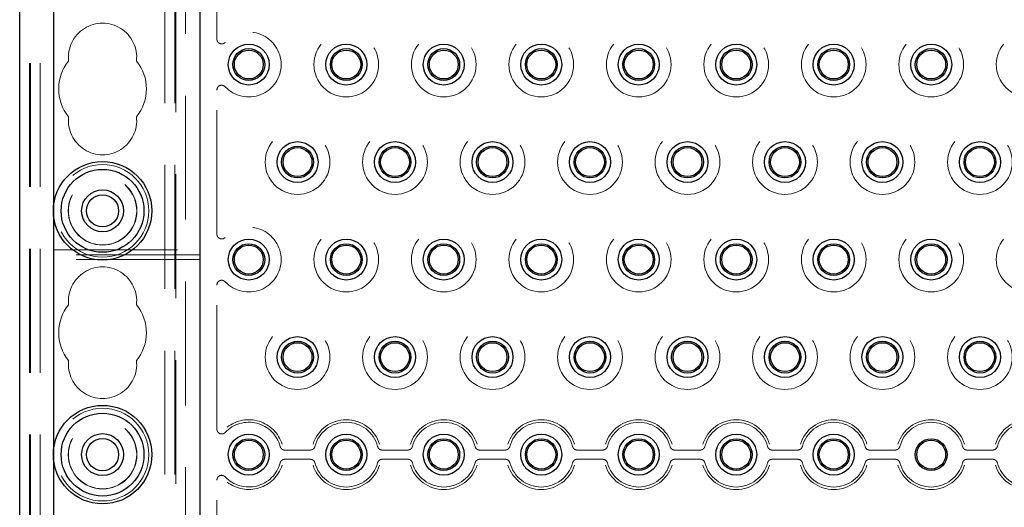
# Model space of a CAD drawing. Units: millimetres. Extents: x 11 to 205, y 5 to 292.
# Drawn here: x 75 to 85, y 180 to 185 of the extents above; entities that cross this region are included whole.
import ezdxf

# ---------------------------------------------------------------- set-up
doc = ezdxf.new("R2010")
doc.units = ezdxf.units.MM
doc.linetypes.add('HIDDEN', pattern=[1.905, 1.27, -0.635])

msp = doc.modelspace()

# ---------------------------------------------------------------- linework, layer by layer
at = {"color": 7, "linetype": 'HIDDEN', "lineweight": 18}
for p, q in [((75.174, 127.695), (75.174, 232.695)), ((76.454, 232.695), (76.454, 127.695)), ((76.554, 232.695), (76.554, 127.695)), ((75.074, 127.695), (75.074, 207.508)), ((76.564, 205.93), (76.564, 127.695)), ((75.064, 127.695), (75.064, 189.921)), ((76.664, 187.685), (76.664, 172.705)), ((76.986, 184.457), (76.986, 185.933)), ((76.986, 182.457), (76.986, 183.933)), ((75.314, 182.624), (75.314, 182.766)), ((75.314, 182.295), (76.814, 182.295)), ((76.814, 182.245), (75.314, 182.245)), ((76.814, 182.195), (75.314, 182.195)), ((76.986, 180.457), (76.986, 181.933)), ((75.314, 180.124), (75.314, 180.266)), ((77.683, 180.242), (77.944, 180.242)), ((78.683, 180.242), (78.944, 180.242)), ((79.683, 180.242), (79.944, 180.242)), ((80.683, 180.242), (80.944, 180.242)), ((81.683, 180.242), (81.944, 180.242)), ((82.683, 180.242), (82.944, 180.242)), ((83.683, 180.242), (83.944, 180.242)), ((84.683, 180.242), (84.944, 180.242)), ((77.944, 180.148), (77.683, 180.148)), ((78.944, 180.148), (78.683, 180.148)), ((79.944, 180.148), (79.683, 180.148)), ((80.944, 180.148), (80.683, 180.148)), ((81.944, 180.148), (81.683, 180.148)), ((82.944, 180.148), (82.683, 180.148)), ((83.944, 180.148), (83.683, 180.148)), ((84.944, 180.148), (84.683, 180.148)), ((76.986, 178.457), (76.986, 179.933))]:
    msp.add_line(p, q, dxfattribs=at)
at = {"color": 7, "linetype": 'Continuous', "lineweight": 25}
for p, q in [((74.964, 127.695), (74.964, 187.695)), ((76.814, 172.705), (76.814, 187.685)), ((75.314, 182.766), (75.314, 185.124)), ((75.314, 180.266), (75.314, 182.624)), ((75.314, 177.766), (75.314, 180.124))]:
    msp.add_line(p, q, dxfattribs=at)
at = {"color": 7, "linetype": 'HIDDEN', "lineweight": 18}
for centre, radius in [((78.314, 184.195), 0.332), ((79.314, 184.195), 0.332), ((80.314, 184.195), 0.332), ((81.314, 184.195), 0.332), ((82.314, 184.195), 0.332), ((83.314, 184.195), 0.332), ((84.314, 184.195), 0.332), ((85.314, 184.195), 0.332), ((77.814, 183.195), 0.332), ((78.814, 183.195), 0.332), ((79.814, 183.195), 0.332), ((80.814, 183.195), 0.332), ((81.814, 183.195), 0.332), ((82.814, 183.195), 0.332), ((83.814, 183.195), 0.332), ((84.814, 183.195), 0.332), ((75.814, 182.695), 0.475), ((75.814, 182.695), 0.352), ((75.814, 182.695), 0.35), ((78.314, 182.195), 0.332), ((79.314, 182.195), 0.332), ((80.314, 182.195), 0.332), ((81.314, 182.195), 0.332), ((82.314, 182.195), 0.332), ((83.314, 182.195), 0.332), ((84.314, 182.195), 0.332), ((85.314, 182.195), 0.332), ((77.814, 181.195), 0.332), ((78.814, 181.195), 0.332), ((79.814, 181.195), 0.332), ((80.814, 181.195), 0.332), ((81.814, 181.195), 0.332), ((82.814, 181.195), 0.332), ((83.814, 181.195), 0.332), ((84.814, 181.195), 0.332), ((75.814, 180.195), 0.475), ((75.814, 180.195), 0.352), ((75.814, 180.195), 0.35)]:
    msp.add_circle(centre, radius, dxfattribs=at)
at = {"color": 7, "linetype": 'Continuous', "lineweight": 25}
for centre, radius in [((77.314, 184.195), 0.21), ((77.314, 184.195), 0.163), ((77.314, 184.195), 0.148), ((78.314, 184.195), 0.21), ((78.314, 184.195), 0.163), ((78.314, 184.195), 0.148), ((79.314, 184.195), 0.21), ((79.314, 184.195), 0.163), ((79.314, 184.195), 0.148), ((80.314, 184.195), 0.21), ((80.314, 184.195), 0.163), ((80.314, 184.195), 0.148), ((81.314, 184.195), 0.21), ((81.314, 184.195), 0.163), ((81.314, 184.195), 0.148), ((82.314, 184.195), 0.21), ((82.314, 184.195), 0.163), ((82.314, 184.195), 0.148), ((83.314, 184.195), 0.21), ((83.314, 184.195), 0.163), ((83.314, 184.195), 0.148), ((84.314, 184.195), 0.21), ((84.314, 184.195), 0.163), ((84.314, 184.195), 0.148), ((77.814, 183.195), 0.21), ((77.814, 183.195), 0.163), ((77.814, 183.195), 0.148), ((78.814, 183.195), 0.21), ((78.814, 183.195), 0.163), ((78.814, 183.195), 0.148), ((79.814, 183.195), 0.21), ((79.814, 183.195), 0.163), ((79.814, 183.195), 0.148), ((80.814, 183.195), 0.21), ((80.814, 183.195), 0.163), ((80.814, 183.195), 0.148), ((81.814, 183.195), 0.21), ((81.814, 183.195), 0.163), ((81.814, 183.195), 0.148), ((82.814, 183.195), 0.21), ((82.814, 183.195), 0.163), ((82.814, 183.195), 0.148), ((83.814, 183.195), 0.21), ((83.814, 183.195), 0.163), ((83.814, 183.195), 0.148), ((84.814, 183.195), 0.21), ((84.814, 183.195), 0.163), ((84.814, 183.195), 0.148), ((75.814, 182.695), 0.505), ((75.814, 182.695), 0.425), ((75.814, 182.695), 0.215), ((75.814, 182.695), 0.165), ((77.314, 182.195), 0.21), ((77.314, 182.195), 0.163), ((77.314, 182.195), 0.148), ((78.314, 182.195), 0.21), ((78.314, 182.195), 0.163), ((78.314, 182.195), 0.148), ((79.314, 182.195), 0.21), ((79.314, 182.195), 0.163), ((79.314, 182.195), 0.148), ((80.314, 182.195), 0.21), ((80.314, 182.195), 0.163), ((80.314, 182.195), 0.148), ((81.314, 182.195), 0.21), ((81.314, 182.195), 0.163), ((81.314, 182.195), 0.148), ((82.314, 182.195), 0.21), ((82.314, 182.195), 0.163), ((82.314, 182.195), 0.148), ((83.314, 182.195), 0.21), ((83.314, 182.195), 0.163), ((83.314, 182.195), 0.148), ((84.314, 182.195), 0.21), ((84.314, 182.195), 0.163), ((84.314, 182.195), 0.148), ((77.814, 181.195), 0.21), ((78.814, 181.195), 0.21), ((79.814, 181.195), 0.21), ((80.814, 181.195), 0.21), ((81.814, 181.195), 0.21), ((82.814, 181.195), 0.21), ((83.814, 181.195), 0.21), ((84.814, 181.195), 0.21), ((77.814, 181.195), 0.163), ((77.814, 181.195), 0.148), ((78.814, 181.195), 0.163), ((78.814, 181.195), 0.148), ((79.814, 181.195), 0.163), ((79.814, 181.195), 0.148), ((80.814, 181.195), 0.163), ((80.814, 181.195), 0.148), ((81.814, 181.195), 0.163), ((81.814, 181.195), 0.148), ((82.814, 181.195), 0.163), ((82.814, 181.195), 0.148), ((83.814, 181.195), 0.163), ((83.814, 181.195), 0.148), ((84.814, 181.195), 0.163), ((84.814, 181.195), 0.148), ((75.814, 180.195), 0.505), ((75.814, 180.195), 0.425), ((75.814, 180.195), 0.215), ((77.314, 180.195), 0.21), ((78.314, 180.195), 0.21), ((79.314, 180.195), 0.21), ((80.314, 180.195), 0.21), ((81.314, 180.195), 0.21), ((82.314, 180.195), 0.21), ((83.314, 180.195), 0.21), ((75.814, 180.195), 0.165), ((77.314, 180.195), 0.163), ((77.314, 180.195), 0.148), ((78.314, 180.195), 0.163), ((78.314, 180.195), 0.148), ((79.314, 180.195), 0.163), ((79.314, 180.195), 0.148), ((80.314, 180.195), 0.163), ((80.314, 180.195), 0.148), ((81.314, 180.195), 0.163), ((81.314, 180.195), 0.148), ((82.314, 180.195), 0.163), ((82.314, 180.195), 0.148), ((83.314, 180.195), 0.163), ((83.314, 180.195), 0.148), ((84.314, 180.195), 0.163), ((84.314, 180.195), 0.148)]:
    msp.add_circle(centre, radius, dxfattribs=at)
at = {"color": 7, "linetype": 'HIDDEN', "lineweight": 18}
for centre, radius, start, end in [((75.814, 184.27), 0.35, 353.5326, 186.4674), ((77.314, 184.195), 0.332, 223.3144, 136.6856), ((75.814, 183.945), 0.45, 140.6085, 219.3915), ((75.814, 183.945), 0.45, 320.6085, 39.3915), ((75.814, 183.62), 0.35, 173.5326, 6.4674), ((77.314, 182.195), 0.332, 223.3144, 136.6856), ((75.814, 181.77), 0.35, 353.5326, 186.4674), ((75.814, 181.445), 0.45, 140.6085, 219.3915), ((75.814, 181.445), 0.45, 320.6085, 39.3915), ((75.814, 181.12), 0.35, 173.5326, 6.4674), ((77.314, 180.195), 0.332, 14.7138, 136.6856), ((77.314, 180.195), 0.358, 17.5752, 128.0625), ((78.314, 180.195), 0.358, 17.5752, 162.4248), ((78.314, 180.195), 0.332, 14.7138, 165.2862), ((79.314, 180.195), 0.358, 17.5752, 162.4248), ((79.314, 180.195), 0.332, 14.7138, 165.2862), ((80.314, 180.195), 0.358, 17.5752, 162.4248), ((80.314, 180.195), 0.332, 14.7138, 165.2862), ((81.314, 180.195), 0.358, 17.5752, 162.4248), ((81.314, 180.195), 0.332, 14.7138, 165.2862), ((82.314, 180.195), 0.358, 17.5752, 162.4248), ((82.314, 180.195), 0.332, 14.7138, 165.2862), ((83.314, 180.195), 0.358, 17.5752, 162.4248), ((83.314, 180.195), 0.332, 14.7138, 165.2862), ((84.314, 180.195), 0.358, 17.5752, 162.4248), ((84.314, 180.195), 0.332, 14.7138, 165.2862), ((85.314, 180.195), 0.358, 17.5752, 162.4248), ((85.314, 180.195), 0.332, 14.7138, 165.2862), ((77.314, 180.195), 0.332, 223.3144, 345.2862), ((77.314, 180.195), 0.358, 231.9375, 342.4248), ((78.314, 180.195), 0.358, 197.5752, 342.4248), ((78.314, 180.195), 0.332, 194.7138, 345.2862), ((79.314, 180.195), 0.358, 197.5752, 342.4248), ((79.314, 180.195), 0.332, 194.7138, 345.2862), ((80.314, 180.195), 0.358, 197.5752, 342.4248), ((80.314, 180.195), 0.332, 194.7138, 345.2862), ((81.314, 180.195), 0.358, 197.5752, 342.4248), ((81.314, 180.195), 0.332, 194.7138, 345.2862), ((82.314, 180.195), 0.358, 197.5752, 342.4248), ((82.314, 180.195), 0.332, 194.7138, 345.2862), ((83.314, 180.195), 0.358, 197.5752, 342.4248), ((83.314, 180.195), 0.332, 194.7138, 345.2862), ((84.314, 180.195), 0.358, 197.5752, 342.4248), ((84.314, 180.195), 0.332, 194.7138, 345.2862), ((85.314, 180.195), 0.358, 197.5752, 342.4248), ((85.314, 180.195), 0.332, 194.7138, 345.2862)]:
    msp.add_arc(centre, radius, start, end, dxfattribs=at)
for points, knots in [([(76.986, 184.457), (76.987, 184.451), (76.988, 184.44), (76.996, 184.425), (77.009, 184.414), (77.025, 184.407), (77.042, 184.406), (77.059, 184.411), (77.068, 184.419), (77.072, 184.423)], [0, 0, 0, 0, 0.14197, 0.283959, 0.425498, 0.566499, 0.707273, 0.848228, 1, 1, 1, 1]), ([(77.072, 183.967), (77.068, 183.971), (77.059, 183.978), (77.043, 183.983), (77.026, 183.983), (77.01, 183.977), (76.997, 183.966), (76.988, 183.95), (76.987, 183.939), (76.986, 183.933)], [0, 0, 0, 0, 0.141971, 0.283959, 0.425498, 0.566499, 0.707273, 0.848228, 1, 1, 1, 1]), ([(76.986, 182.457), (76.987, 182.451), (76.988, 182.44), (76.996, 182.425), (77.009, 182.414), (77.025, 182.407), (77.042, 182.406), (77.059, 182.411), (77.068, 182.419), (77.072, 182.423)], [0, 0, 0, 0, 0.1419703, 0.2839585, 0.4254976, 0.5664991, 0.7072734, 0.8482282, 1, 1, 1, 1]), ([(77.072, 181.967), (77.068, 181.971), (77.059, 181.978), (77.043, 181.983), (77.026, 181.983), (77.01, 181.977), (76.997, 181.966), (76.988, 181.95), (76.987, 181.939), (76.986, 181.933)], [0, 0, 0, 0, 0.141971, 0.283959, 0.425498, 0.566499, 0.707273, 0.848228, 1, 1, 1, 1]), ([(76.986, 180.457), (76.987, 180.451), (76.988, 180.44), (76.996, 180.425), (77.009, 180.414), (77.025, 180.407), (77.042, 180.406), (77.059, 180.411), (77.068, 180.419), (77.072, 180.423)], [0, 0, 0, 0, 0.14197, 0.283959, 0.425498, 0.566499, 0.707273, 0.848228, 1, 1, 1, 1]), ([(77.635, 180.279), (77.637, 180.274), (77.641, 180.263), (77.653, 180.251), (77.668, 180.243), (77.678, 180.242), (77.683, 180.242)], [0, 0, 0, 0, 0.25672, 0.513445, 0.770066, 1, 1, 1, 1]), ([(77.944, 180.242), (77.95, 180.242), (77.961, 180.244), (77.976, 180.252), (77.987, 180.264), (77.991, 180.274), (77.993, 180.279)], [0, 0, 0, 0, 0.25672, 0.513445, 0.770066, 1, 1, 1, 1]), ([(78.635, 180.279), (78.637, 180.274), (78.641, 180.263), (78.653, 180.251), (78.668, 180.243), (78.678, 180.242), (78.683, 180.242)], [0, 0, 0, 0, 0.25672, 0.513445, 0.770066, 1, 1, 1, 1]), ([(78.944, 180.242), (78.95, 180.242), (78.961, 180.244), (78.976, 180.252), (78.987, 180.264), (78.991, 180.274), (78.993, 180.279)], [0, 0, 0, 0, 0.2567201, 0.5134452, 0.7700661, 1, 1, 1, 1]), ([(79.635, 180.279), (79.637, 180.274), (79.641, 180.263), (79.653, 180.251), (79.668, 180.243), (79.678, 180.242), (79.683, 180.242)], [0, 0, 0, 0, 0.25672, 0.513445, 0.770066, 1, 1, 1, 1]), ([(79.944, 180.242), (79.95, 180.242), (79.961, 180.244), (79.976, 180.252), (79.987, 180.264), (79.991, 180.274), (79.993, 180.279)], [0, 0, 0, 0, 0.2567201, 0.5134452, 0.7700661, 1, 1, 1, 1]), ([(80.635, 180.279), (80.637, 180.274), (80.641, 180.263), (80.653, 180.251), (80.668, 180.243), (80.678, 180.242), (80.683, 180.242)], [0, 0, 0, 0, 0.25672, 0.513445, 0.770066, 1, 1, 1, 1]), ([(80.944, 180.242), (80.95, 180.242), (80.961, 180.244), (80.976, 180.252), (80.987, 180.264), (80.991, 180.274), (80.993, 180.279)], [0, 0, 0, 0, 0.25672, 0.513445, 0.770066, 1, 1, 1, 1]), ([(81.635, 180.279), (81.637, 180.274), (81.641, 180.263), (81.653, 180.251), (81.668, 180.243), (81.678, 180.242), (81.683, 180.242)], [0, 0, 0, 0, 0.25672, 0.513445, 0.770066, 1, 1, 1, 1]), ([(81.944, 180.242), (81.95, 180.242), (81.961, 180.244), (81.976, 180.252), (81.987, 180.264), (81.991, 180.274), (81.993, 180.279)], [0, 0, 0, 0, 0.2567201, 0.5134452, 0.7700661, 1, 1, 1, 1]), ([(82.635, 180.279), (82.637, 180.274), (82.641, 180.263), (82.653, 180.251), (82.668, 180.243), (82.678, 180.242), (82.683, 180.242)], [0, 0, 0, 0, 0.25672, 0.513445, 0.770066, 1, 1, 1, 1]), ([(82.944, 180.242), (82.95, 180.242), (82.961, 180.244), (82.976, 180.252), (82.987, 180.264), (82.991, 180.274), (82.993, 180.279)], [0, 0, 0, 0, 0.2567201, 0.5134452, 0.7700661, 1, 1, 1, 1]), ([(83.635, 180.279), (83.637, 180.274), (83.641, 180.263), (83.653, 180.251), (83.668, 180.243), (83.678, 180.242), (83.683, 180.242)], [0, 0, 0, 0, 0.25672, 0.513445, 0.770066, 1, 1, 1, 1]), ([(83.944, 180.242), (83.95, 180.242), (83.961, 180.244), (83.976, 180.252), (83.987, 180.264), (83.991, 180.274), (83.993, 180.279)], [0, 0, 0, 0, 0.25672, 0.513445, 0.770066, 1, 1, 1, 1]), ([(84.635, 180.279), (84.637, 180.274), (84.641, 180.263), (84.653, 180.251), (84.668, 180.243), (84.678, 180.242), (84.683, 180.242)], [0, 0, 0, 0, 0.2567201, 0.5134452, 0.7700661, 1, 1, 1, 1]), ([(84.944, 180.242), (84.95, 180.242), (84.961, 180.244), (84.976, 180.252), (84.987, 180.264), (84.991, 180.274), (84.993, 180.279)], [0, 0, 0, 0, 0.25672, 0.513445, 0.770066, 1, 1, 1, 1]), ([(77.683, 180.148), (77.678, 180.147), (77.667, 180.146), (77.652, 180.138), (77.64, 180.125), (77.637, 180.115), (77.635, 180.111)], [0, 0, 0, 0, 0.2567201, 0.5134452, 0.7700661, 1, 1, 1, 1]), ([(77.993, 180.111), (77.991, 180.116), (77.987, 180.126), (77.975, 180.139), (77.96, 180.146), (77.949, 180.147), (77.944, 180.148)], [0, 0, 0, 0, 0.25672, 0.513445, 0.770066, 1, 1, 1, 1]), ([(78.683, 180.148), (78.678, 180.147), (78.667, 180.146), (78.652, 180.138), (78.64, 180.125), (78.637, 180.115), (78.635, 180.111)], [0, 0, 0, 0, 0.25672, 0.513445, 0.770066, 1, 1, 1, 1]), ([(78.993, 180.111), (78.991, 180.116), (78.987, 180.126), (78.975, 180.139), (78.96, 180.146), (78.949, 180.147), (78.944, 180.148)], [0, 0, 0, 0, 0.25672, 0.513445, 0.770066, 1, 1, 1, 1]), ([(79.683, 180.148), (79.678, 180.147), (79.667, 180.146), (79.652, 180.138), (79.64, 180.125), (79.637, 180.115), (79.635, 180.111)], [0, 0, 0, 0, 0.25672, 0.513445, 0.770066, 1, 1, 1, 1]), ([(79.993, 180.111), (79.991, 180.116), (79.987, 180.126), (79.975, 180.139), (79.96, 180.146), (79.949, 180.147), (79.944, 180.148)], [0, 0, 0, 0, 0.2567201, 0.5134452, 0.7700661, 1, 1, 1, 1]), ([(80.683, 180.148), (80.678, 180.147), (80.667, 180.146), (80.652, 180.138), (80.64, 180.125), (80.637, 180.115), (80.635, 180.111)], [0, 0, 0, 0, 0.25672, 0.513445, 0.770066, 1, 1, 1, 1]), ([(80.993, 180.111), (80.991, 180.116), (80.987, 180.126), (80.975, 180.139), (80.96, 180.146), (80.949, 180.147), (80.944, 180.148)], [0, 0, 0, 0, 0.2567201, 0.5134452, 0.7700661, 1, 1, 1, 1]), ([(81.683, 180.148), (81.678, 180.147), (81.667, 180.146), (81.652, 180.138), (81.64, 180.125), (81.637, 180.115), (81.635, 180.111)], [0, 0, 0, 0, 0.25672, 0.513445, 0.770066, 1, 1, 1, 1]), ([(81.993, 180.111), (81.991, 180.116), (81.987, 180.126), (81.975, 180.139), (81.96, 180.146), (81.949, 180.147), (81.944, 180.148)], [0, 0, 0, 0, 0.2567201, 0.5134452, 0.7700661, 1, 1, 1, 1]), ([(82.683, 180.148), (82.678, 180.147), (82.667, 180.146), (82.652, 180.138), (82.64, 180.125), (82.637, 180.115), (82.635, 180.111)], [0, 0, 0, 0, 0.25672, 0.513445, 0.770066, 1, 1, 1, 1]), ([(82.993, 180.111), (82.991, 180.116), (82.987, 180.126), (82.975, 180.139), (82.96, 180.146), (82.949, 180.147), (82.944, 180.148)], [0, 0, 0, 0, 0.25672, 0.513445, 0.770066, 1, 1, 1, 1]), ([(83.683, 180.148), (83.678, 180.147), (83.667, 180.146), (83.652, 180.138), (83.64, 180.125), (83.637, 180.115), (83.635, 180.111)], [0, 0, 0, 0, 0.2567201, 0.5134452, 0.7700661, 1, 1, 1, 1]), ([(83.993, 180.111), (83.991, 180.116), (83.987, 180.126), (83.975, 180.139), (83.96, 180.146), (83.949, 180.147), (83.944, 180.148)], [0, 0, 0, 0, 0.25672, 0.513445, 0.770066, 1, 1, 1, 1]), ([(84.683, 180.148), (84.678, 180.147), (84.667, 180.146), (84.652, 180.138), (84.64, 180.125), (84.637, 180.115), (84.635, 180.111)], [0, 0, 0, 0, 0.25672, 0.513445, 0.770066, 1, 1, 1, 1]), ([(84.993, 180.111), (84.991, 180.116), (84.987, 180.126), (84.975, 180.139), (84.96, 180.146), (84.949, 180.147), (84.944, 180.148)], [0, 0, 0, 0, 0.25672, 0.513445, 0.770066, 1, 1, 1, 1]), ([(77.072, 179.967), (77.068, 179.971), (77.059, 179.978), (77.043, 179.983), (77.026, 179.983), (77.01, 179.977), (76.997, 179.966), (76.988, 179.95), (76.987, 179.939), (76.986, 179.933)], [0, 0, 0, 0, 0.1419706, 0.2839591, 0.4254978, 0.5664986, 0.7072729, 0.8482283, 1, 1, 1, 1])]:
    msp.add_open_spline(points, degree=3, knots=knots, dxfattribs=at)

doc.saveas('drawing.dxf')
